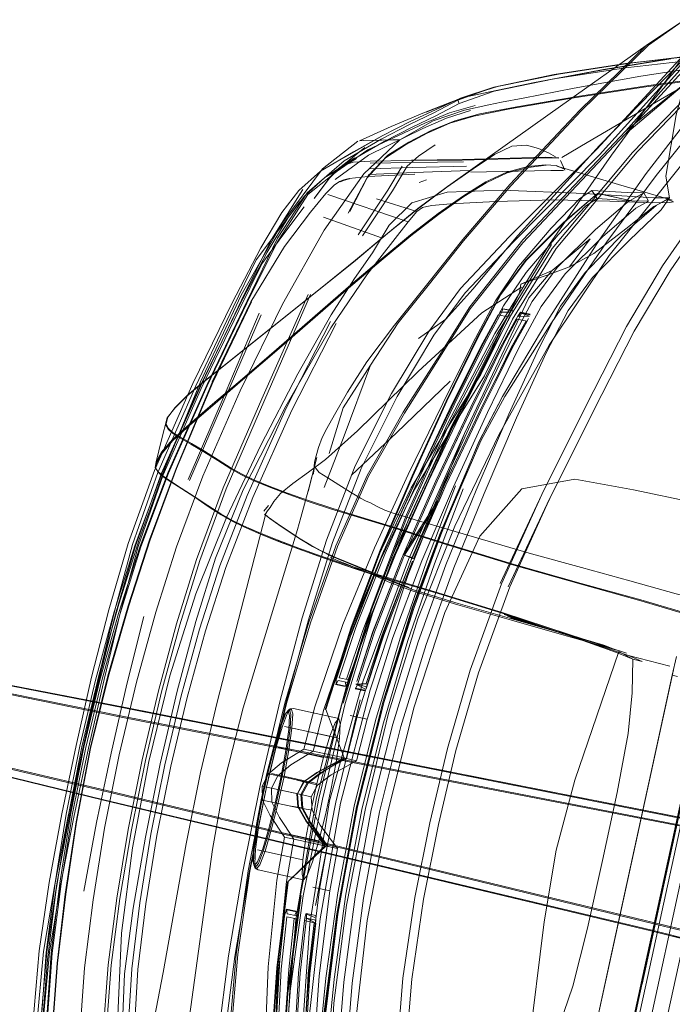
# Model space of a CAD drawing. Units: metres. Extents: x 3.52 to 11.96, y -5.5 to -0.99.
# Drawn here: x 4.51 to 4.7, y -2.43 to -2.15 of the extents above; entities that cross this region are included whole.
import ezdxf

# ---------------------------------------------------------------- set-up
doc = ezdxf.new("R2010")
doc.units = ezdxf.units.M
doc.header["$MEASUREMENT"] = 0

# ---------------------------------------------------------------- blocks, each defined once
blk = doc.blocks.new('8173e647-a610-4a44-b119-7965d19e1dd2')
at = {"color": 18, "lineweight": 9, "true_color": 0x000000}
for p, q in [((4.68863, -2.16138), (4.66474, -2.17834)), ((4.70237, -2.16421), (4.68412, -2.16626)), ((4.70072, -2.16647), (4.68267, -2.18619)), ((4.64604, -2.173), (4.63675, -2.17612)), ((4.63455, -2.17706), (4.62718, -2.17996)), ((4.61485, -2.1866), (4.60682, -2.19106)), ((4.59818, -2.19587), (4.60809, -2.18809)), ((4.61469, -2.18783), (4.61784, -2.18776)), ((4.62971, -2.18909), (4.62504, -2.19231)), ((4.60682, -2.19106), (4.59757, -2.19652)), ((4.60543, -2.19393), (4.59884, -2.19826)), ((4.6054, -2.19431), (4.60415, -2.19474)), ((4.66595, -2.19619), (4.66473, -2.19347)), ((4.62723, -2.19888), (4.62515, -2.1996)), ((4.6221, -2.21061), (4.59962, -2.20302)), ((4.68797, -2.2025), (4.6833, -2.20244)), ((4.61468, -2.21509), (4.59847, -2.20932)), ((4.65364, -2.22807), (4.66233, -2.22424)), ((4.64653, -2.23271), (4.64027, -2.24434)), ((4.58103, -2.23663), (4.561, -2.28292)), ((4.65001, -2.23723), (4.65045, -2.23649)), ((4.65132, -2.2354), (4.65115, -2.23551)), ((4.64357, -2.24451), (4.63496, -2.26181)), ((4.55686, -2.26269), (4.55702, -2.26252)), ((4.55321, -2.27155), (4.55477, -2.26543)), ((4.63786, -2.26978), (4.62199, -2.30949)), ((4.55166, -2.27768), (4.55321, -2.27155)), ((4.55144, -2.27929), (4.55159, -2.27956)), ((4.62778, -2.28316), (4.61855, -2.3036)), ((4.56275, -2.31457), (4.57134, -2.29328)), ((4.58213, -2.29223), (4.58216, -2.29293)), ((4.60873, -2.32081), (4.61555, -2.30377)), ((4.62066, -2.30489), (4.61402, -2.32196)), ((4.56544, -2.32491), (4.57111, -2.30727)), ((4.68411, -2.31097), (4.67058, -2.30726)), ((4.61153, -2.34141), (4.62199, -2.30949)), ((4.60371, -2.34508), (4.61181, -2.31871)), ((4.54349, -2.33982), (4.54826, -2.32093)), ((4.59891, -2.3469), (4.60619, -2.32389)), ((4.69002, -2.36454), (4.69629, -2.33583)), ((4.69595, -2.33737), (4.68996, -2.36478)), ((4.60453, -2.34052), (4.60185, -2.33993)), ((4.60469, -2.3404), (4.60521, -2.33939)), ((4.61, -2.34171), (4.60734, -2.34113)), ((4.60485, -2.36061), (4.60783, -2.34885)), ((4.60594, -2.34858), (4.61065, -2.34964)), ((4.59661, -2.36761), (4.59847, -2.36031)), ((4.70195, -2.36247), (4.68852, -2.42394)), ((4.67227, -2.4458), (4.69002, -2.36454)), ((4.68996, -2.36478), (4.67859, -2.41684)), ((4.59099, -2.37045), (4.59126, -2.37409)), ((4.5924, -2.37443), (4.59216, -2.37071)), ((4.69825, -2.37314), (4.6836, -2.44022)), ((4.58351, -2.37653), (4.58755, -2.38256)), ((4.56739, -2.38602), (4.56035, -2.43767)), ((4.59288, -2.39449), (4.58023, -2.39173)), ((4.69417, -2.39297), (4.68028, -2.45655)), ((4.69854, -2.39392), (4.68465, -2.4575)), ((4.58861, -2.3952), (4.58562, -2.41915)), ((4.59546, -2.39656), (4.60019, -2.39756)), ((4.7028, -2.39486), (4.68648, -2.46958)), ((4.58834, -2.42616), (4.59198, -2.39881)), ((4.58758, -2.40471), (4.58771, -2.4039)), ((4.59081, -2.4033), (4.58814, -2.40271)), ((4.59091, -2.40347), (4.59096, -2.40461)), ((4.59629, -2.40449), (4.59363, -2.40391)), ((4.59629, -2.40449), (4.59619, -2.40463)), ((4.6823, -2.44616), (4.68961, -2.4127)), ((4.6898, -2.41182), (4.68244, -2.44556)), ((4.67275, -2.44361), (4.67859, -2.41684)), ((4.59191, -2.42058), (4.59062, -2.44241)), ((4.67891, -2.46793), (4.68852, -2.42394))]:
    blk.add_line(p, q, dxfattribs=at)
for points in [[(4.70045, -2.15435), (4.69939, -2.15415), (4.68863, -2.16138), (4.67013, -2.1794), (4.65058, -2.2002)], [(4.67057, -2.17954), (4.68927, -2.16127), (4.69939, -2.15415)], [(4.64844, -2.20178), (4.67143, -2.20276), (4.69076, -2.20392), (4.69518, -2.20392), (4.69415, -2.19783), (4.69708, -2.18071), (4.70177, -2.16321), (4.70601, -2.15597), (4.70693, -2.15716)], [(4.67484, -2.1903), (4.69802, -2.16514), (4.70723, -2.15565), (4.71067, -2.15682)], [(4.71598, -2.16103), (4.70448, -2.16794), (4.68301, -2.18517), (4.70104, -2.16492), (4.71067, -2.15682), (4.71426, -2.15883), (4.72052, -2.15779)], [(4.70772, -2.16264), (4.71426, -2.15883), (4.71598, -2.16103), (4.7224, -2.16012), (4.72864, -2.16087), (4.73331, -2.16229), (4.73499, -2.16337), (4.73408, -2.16515), (4.73266, -2.16595), (4.73056, -2.16665), (4.72393, -2.16777), (4.7089, -2.16982), (4.68942, -2.17254), (4.66942, -2.17564), (4.65247, -2.1785), (4.64211, -2.1805)], [(4.63635, -2.17761), (4.63597, -2.17664), (4.64604, -2.173), (4.6629, -2.16945), (4.6829, -2.16638), (4.70237, -2.16421), (4.71739, -2.16275), (4.72404, -2.16183)], [(4.71938, -2.16069), (4.72044, -2.16036), (4.69265, -2.17647), (4.67216, -2.18848)], [(4.72011, -2.16052), (4.71823, -2.16116), (4.71158, -2.1625), (4.69619, -2.16492), (4.67675, -2.16807)], [(4.6274, -2.18587), (4.63381, -2.18311), (4.64043, -2.18108), (4.65051, -2.17902), (4.66731, -2.17614), (4.68723, -2.17306), (4.70671, -2.17038), (4.72176, -2.16835), (4.72838, -2.16724), (4.73046, -2.16652), (4.73188, -2.1657), (4.73265, -2.16481)], [(4.63748, -2.1759), (4.64321, -2.17464), (4.65739, -2.17174), (4.67613, -2.16821), (4.69553, -2.16507)], [(4.64823, -2.17719), (4.6543, -2.17604), (4.66855, -2.17327), (4.68712, -2.16992), (4.70611, -2.16705), (4.72116, -2.16493), (4.72791, -2.1638)], [(4.70355, -2.16398), (4.68412, -2.16626), (4.66411, -2.16934)], [(4.70721, -2.16487), (4.70269, -2.16473), (4.69939, -2.16464), (4.69833, -2.16508), (4.69787, -2.16599), (4.69285, -2.17307), (4.67895, -2.19197)], [(4.68289, -2.16757), (4.7024, -2.16538), (4.71747, -2.1639)], [(4.69534, -2.22429), (4.70635, -2.20834), (4.71998, -2.1889), (4.7309, -2.17235), (4.72013, -2.1884), (4.73151, -2.17158), (4.73485, -2.16427)], [(4.60899, -2.27958), (4.61901, -2.25947), (4.62928, -2.24232), (4.63805, -2.23051), (4.65143, -2.2163), (4.67556, -2.19192), (4.69835, -2.16675)], [(4.69802, -2.16629), (4.6756, -2.18935), (4.6528, -2.21444), (4.64021, -2.22944), (4.63267, -2.23787), (4.62501, -2.24323)], [(4.68289, -2.16757), (4.66293, -2.17063), (4.64619, -2.17412)], [(4.65739, -2.17174), (4.67675, -2.16807)], [(4.62108, -2.26407), (4.63101, -2.24849), (4.63947, -2.23497), (4.65413, -2.21653), (4.68267, -2.18619), (4.70346, -2.1687)], [(4.62975, -2.17938), (4.63675, -2.17612), (4.64711, -2.17278), (4.66411, -2.16934)], [(4.64619, -2.17412), (4.63635, -2.17761), (4.62987, -2.181), (4.62321, -2.18421), (4.6154, -2.18819), (4.60543, -2.19393)], [(4.6085, -2.188), (4.61739, -2.18398), (4.62668, -2.1801), (4.63402, -2.17716), (4.63748, -2.1759)], [(4.70142, -2.1753), (4.6861, -2.19111), (4.66345, -2.21812), (4.65128, -2.23786), (4.64348, -2.25368), (4.63394, -2.26893), (4.62386, -2.28541)], [(4.70004, -2.17557), (4.68487, -2.19128), (4.66235, -2.21813)], [(4.7152, -2.17501), (4.69859, -2.19458), (4.67832, -2.22006)], [(4.68864, -2.19709), (4.69878, -2.18395), (4.70436, -2.17767), (4.70872, -2.17514)], [(4.63597, -2.17664), (4.62927, -2.18018), (4.6225, -2.18341), (4.61454, -2.1875), (4.60426, -2.19361), (4.59388, -2.20257)], [(4.61784, -2.18776), (4.61981, -2.18772), (4.62913, -2.18243), (4.63785, -2.17941), (4.64465, -2.17791), (4.64823, -2.17719)], [(4.6268, -2.18303), (4.6337, -2.18017), (4.64084, -2.17814)], [(4.66474, -2.17834), (4.64085, -2.19529), (4.63337, -2.20057), (4.64046, -2.1956), (4.63307, -2.20078)], [(4.63954, -2.17948), (4.63284, -2.18164), (4.62623, -2.18453), (4.61104, -2.19201), (4.60169, -2.19878)], [(4.62975, -2.17938), (4.62284, -2.18255), (4.61485, -2.1866), (4.60457, -2.19248)], [(4.62232, -2.1884), (4.62858, -2.18515), (4.6352, -2.18245), (4.64211, -2.1805)], [(4.62806, -2.22801), (4.63761, -2.21599), (4.65084, -2.20057), (4.67057, -2.17954)], [(4.60102, -2.19729), (4.61084, -2.19051), (4.61941, -2.18654), (4.6268, -2.18303)], [(4.64913, -2.25948), (4.6622, -2.23888), (4.67762, -2.21623), (4.6914, -2.19772), (4.70184, -2.18471)], [(4.6274, -2.18587), (4.62135, -2.18914), (4.61581, -2.19273), (4.61054, -2.19846), (4.60532, -2.20819)], [(4.6308, -2.2481), (4.63936, -2.23437), (4.65418, -2.2157), (4.68301, -2.18517)], [(4.61981, -2.18772), (4.6097, -2.19725), (4.59861, -2.213), (4.58695, -2.23364), (4.57515, -2.25786), (4.56476, -2.28176), (4.55737, -2.30146)], [(4.60461, -2.19421), (4.61004, -2.18986), (4.60127, -2.19695)], [(4.62232, -2.1884), (4.61646, -2.19198), (4.61097, -2.1978), (4.60583, -2.20779)], [(4.6085, -2.188), (4.60957, -2.18795), (4.61469, -2.18783)], [(4.67484, -2.1903), (4.65039, -2.21487), (4.63679, -2.22927), (4.62786, -2.24126), (4.61745, -2.25858)], [(4.64029, -2.19581), (4.64622, -2.19185), (4.65107, -2.18951), (4.65518, -2.18921)], [(4.66331, -2.1925), (4.66136, -2.19138), (4.65859, -2.19012), (4.65518, -2.18921)], [(4.67216, -2.18848), (4.66508, -2.19264)], [(4.5931, -2.20346), (4.59884, -2.19826), (4.60764, -2.19291)], [(4.60127, -2.19695), (4.59589, -2.20411), (4.60025, -2.19828), (4.60461, -2.19421), (4.60269, -2.19574), (4.60724, -2.19271), (4.60433, -2.1946), (4.60269, -2.19574), (4.60018, -2.19838)], [(4.65058, -2.19301), (4.63722, -2.19337), (4.62296, -2.19353), (4.61154, -2.19367), (4.60673, -2.194)], [(4.60932, -2.21453), (4.61776, -2.20193), (4.62184, -2.19512), (4.62504, -2.19231)], [(4.62303, -2.19341), (4.63729, -2.19325), (4.65066, -2.19288)], [(4.67895, -2.19197), (4.66163, -2.21684), (4.64638, -2.24182), (4.63307, -2.26706)], [(4.65058, -2.19301), (4.66043, -2.19274), (4.66416, -2.19285)], [(4.66428, -2.19272), (4.66053, -2.1926), (4.65066, -2.19288)], [(4.66416, -2.19285)], [(4.58537, -2.21653), (4.59408, -2.20297), (4.60543, -2.19393)], [(4.59753, -2.22939), (4.60736, -2.22144), (4.61633, -2.21394), (4.62475, -2.20706), (4.63293, -2.20095), (4.64029, -2.19581)], [(4.60415, -2.19474), (4.60257, -2.19586), (4.60018, -2.19838)], [(4.60257, -2.19586), (4.60025, -2.19828), (4.60127, -2.19695), (4.60461, -2.19421)], [(4.60673, -2.194), (4.60531, -2.19443), (4.60407, -2.19485), (4.60252, -2.19596)], [(4.62043, -2.19507), (4.61647, -2.20177), (4.60816, -2.2143)], [(4.63841, -2.19506), (4.62346, -2.19543), (4.61124, -2.19583)], [(4.61146, -2.19425), (4.62309, -2.19404), (4.63755, -2.19383)], [(4.66582, -2.19594), (4.66345, -2.19494), (4.66049, -2.19467), (4.65557, -2.1952), (4.64969, -2.19673), (4.64383, -2.19946)], [(4.66071, -2.19482), (4.65575, -2.19541), (4.64982, -2.19699), (4.64394, -2.19973)], [(4.66504, -2.19553), (4.66368, -2.19506), (4.66845, -2.19651), (4.68087, -2.20021), (4.6959, -2.2046)], [(4.55422, -2.27938), (4.56411, -2.25536), (4.57546, -2.23114), (4.58706, -2.21077), (4.59818, -2.19587)], [(4.59757, -2.19652), (4.5916, -2.20186), (4.58684, -2.20801), (4.58092, -2.21788), (4.57292, -2.23324), (4.56194, -2.25585)], [(4.62396, -2.19732), (4.61094, -2.19798), (4.6056, -2.19849), (4.60418, -2.19892)], [(4.61102, -2.1974), (4.62382, -2.19681), (4.63928, -2.19628)], [(4.63125, -2.29808), (4.63743, -2.28291), (4.64192, -2.27213), (4.64849, -2.25946), (4.66089, -2.23861), (4.67549, -2.21576), (4.68864, -2.19709)], [(4.6396, -2.19674), (4.65283, -2.19644), (4.66202, -2.19633), (4.66554, -2.19628)], [(4.66595, -2.19619)], [(4.52928, -2.37836), (4.53319, -2.35783), (4.5382, -2.33755), (4.54388, -2.31796), (4.54982, -2.29949), (4.55723, -2.27954), (4.56736, -2.25551), (4.57816, -2.23298), (4.58759, -2.21757), (4.59483, -2.20794), (4.59906, -2.20273), (4.6014, -2.20039)], [(4.64383, -2.19946), (4.63758, -2.20333), (4.63051, -2.20832), (4.62277, -2.21429), (4.6145, -2.22112), (4.60548, -2.22884), (4.58535, -2.24628), (4.5758, -2.25451), (4.56746, -2.26164)], [(4.60418, -2.19892), (4.60294, -2.19933), (4.6014, -2.20039)], [(4.60572, -2.19861), (4.6043, -2.19903), (4.60307, -2.19945)], [(4.61453, -2.22143), (4.62286, -2.21454), (4.63062, -2.20856), (4.63769, -2.20359), (4.64394, -2.19973)], [(4.61641, -2.21383), (4.62485, -2.20693), (4.63307, -2.20078)], [(4.65058, -2.2002), (4.63737, -2.21556), (4.62759, -2.22787)], [(4.57556, -2.23256), (4.58396, -2.21555), (4.59269, -2.20159)], [(4.57709, -2.23268), (4.58561, -2.21522), (4.59388, -2.20257)], [(4.5931, -2.20346), (4.58856, -2.20946), (4.58275, -2.21914)], [(4.59962, -2.20302)], [(4.60713, -2.22648), (4.61215, -2.21929), (4.61684, -2.2116), (4.62314, -2.20532), (4.63301, -2.20234), (4.64844, -2.20178)], [(4.69145, -2.20607), (4.69518, -2.20392), (4.69283, -2.20731), (4.68397, -2.21576), (4.67363, -2.22616), (4.66684, -2.23542), (4.66073, -2.24725), (4.65244, -2.26539), (4.64337, -2.28653), (4.63492, -2.30737), (4.62715, -2.32879), (4.62009, -2.35169), (4.61412, -2.3755), (4.60962, -2.39963)], [(4.6833, -2.20244), (4.67343, -2.20185), (4.67014, -2.20408), (4.66208, -2.21241), (4.65294, -2.22316), (4.64653, -2.23271)], [(4.64881, -2.23411), (4.65506, -2.22481), (4.66404, -2.21424), (4.67183, -2.20617), (4.67491, -2.20409), (4.67343, -2.20185)], [(4.65489, -2.22146), (4.66554, -2.21086), (4.67507, -2.2027)], [(4.68422, -2.20465), (4.67507, -2.2027), (4.66573, -2.21086), (4.65506, -2.22146)], [(4.68928, -2.20485), (4.68468, -2.20476), (4.67491, -2.20409)], [(4.67648, -2.21479), (4.68578, -2.20685), (4.68928, -2.20485), (4.68797, -2.2025), (4.68422, -2.20465), (4.67529, -2.2027)], [(4.56276, -2.25648), (4.57322, -2.23451), (4.57967, -2.22127), (4.59185, -2.20502)], [(4.56428, -2.25725), (4.57474, -2.23543), (4.58123, -2.22235), (4.58711, -2.21441), (4.59304, -2.20644)], [(4.58789, -2.26218), (4.60054, -2.24024), (4.61054, -2.22548), (4.6221, -2.21061), (4.62454, -2.20777), (4.61325, -2.20421)], [(4.62454, -2.20777), (4.6261, -2.20665), (4.6273, -2.20638), (4.6287, -2.20608), (4.63393, -2.20563), (4.64664, -2.20495), (4.66283, -2.20452), (4.67848, -2.20484), (4.69037, -2.20529), (4.6953, -2.20527), (4.69632, -2.20502), (4.69458, -2.20439), (4.69083, -2.20635), (4.68292, -2.21261), (4.67399, -2.21947), (4.6672, -2.22322)], [(4.66381, -2.22341), (4.67446, -2.21281), (4.684, -2.20465)], [(4.67162, -2.2248), (4.68206, -2.21422), (4.69145, -2.20607)], [(4.70424, -2.20707), (4.69323, -2.22296), (4.68312, -2.23993), (4.67178, -2.26212), (4.65949, -2.28685)], [(4.61641, -2.21383), (4.60744, -2.22133), (4.59762, -2.22929)], [(4.67648, -2.21479), (4.66602, -2.22518), (4.65926, -2.23431)], [(4.54738, -2.30143), (4.55509, -2.28087), (4.56595, -2.25648), (4.57702, -2.23335), (4.58537, -2.21653)], [(4.62189, -2.29276), (4.63359, -2.26717), (4.64696, -2.24195), (4.66221, -2.21697)], [(4.67301, -2.2154), (4.66233, -2.22424), (4.65581, -2.23192), (4.65087, -2.24233)], [(4.67301, -2.2154), (4.6672, -2.22322), (4.66095, -2.22553), (4.65364, -2.22807)], [(4.56388, -2.25676), (4.57482, -2.2343), (4.58275, -2.21914)], [(4.67832, -2.22006), (4.66155, -2.24513), (4.64744, -2.2702), (4.63515, -2.29566), (4.62483, -2.32155), (4.61665, -2.34791), (4.61015, -2.37463)], [(4.63295, -2.26849), (4.64244, -2.25328), (4.65022, -2.23765), (4.66235, -2.21813)], [(4.58537, -2.24663), (4.60546, -2.22921), (4.61453, -2.22143)], [(4.63296, -2.2608), (4.64166, -2.24283), (4.64806, -2.23091), (4.65506, -2.22146)], [(4.65489, -2.22146), (4.64789, -2.23091), (4.64148, -2.24282)], [(4.60783, -2.34885), (4.61512, -2.32584), (4.62323, -2.30435), (4.63213, -2.28359), (4.64171, -2.26273), (4.65041, -2.24477), (4.65682, -2.23286), (4.66381, -2.22341)], [(4.65857, -2.2462), (4.66474, -2.23422), (4.67162, -2.2248)], [(4.66173, -2.28792), (4.67398, -2.26327), (4.68528, -2.24115), (4.69534, -2.22429)], [(4.60713, -2.22648), (4.60057, -2.23661), (4.59128, -2.25312), (4.58097, -2.27301), (4.57134, -2.29328)], [(4.62806, -2.22801), (4.61935, -2.23884), (4.6116, -2.25069), (4.60422, -2.27043), (4.59868, -2.28486)], [(4.61054, -2.24981), (4.61834, -2.23948), (4.62759, -2.22787)], [(4.65364, -2.22807), (4.65326, -2.23049), (4.648, -2.24106)], [(4.55702, -2.26252), (4.56037, -2.25921), (4.56456, -2.25567), (4.5703, -2.2511), (4.59762, -2.22929)], [(4.56021, -2.25937), (4.56442, -2.25581), (4.59753, -2.22939)], [(4.59414, -2.2309), (4.5812, -2.26006), (4.57041, -2.28502), (4.56295, -2.30503)], [(4.59483, -2.23098), (4.58201, -2.26028), (4.57128, -2.28527)], [(4.60793, -2.26909), (4.62494, -2.25247), (4.64268, -2.23611), (4.65383, -2.22892)], [(4.53594, -2.33874), (4.54119, -2.32007), (4.54717, -2.3013), (4.55504, -2.2806), (4.56596, -2.2561), (4.57709, -2.23268)], [(4.55355, -2.28029), (4.56445, -2.25582), (4.57556, -2.23256)], [(4.57829, -2.23304), (4.5675, -2.25556), (4.55737, -2.2796)], [(4.56736, -2.25551), (4.57824, -2.23282), (4.56731, -2.25538), (4.57824, -2.23282)], [(4.61518, -2.30278), (4.62457, -2.28244), (4.6342, -2.26257), (4.64264, -2.2456), (4.64881, -2.23411)], [(4.62593, -2.30541), (4.63478, -2.28473), (4.64432, -2.2639), (4.65299, -2.246), (4.65926, -2.23431)], [(4.5805, -2.23617), (4.57126, -2.25798), (4.56062, -2.28269)], [(4.64724, -2.23662), (4.64296, -2.24448), (4.63437, -2.26173)], [(4.63682, -2.26292), (4.64537, -2.24574), (4.65001, -2.23723), (4.64724, -2.23662)], [(4.6419, -2.25397), (4.64598, -2.24577), (4.65057, -2.23735), (4.65121, -2.23597)], [(4.64858, -2.23495), (4.64818, -2.23599), (4.64357, -2.24451)], [(4.64768, -2.23588), (4.65084, -2.23589), (4.64768, -2.23588)], [(4.64808, -2.23529)], [(4.64838, -2.23491), (4.65115, -2.23551)], [(4.65352, -2.23588), (4.65277, -2.23699), (4.64849, -2.24473)], [(4.64858, -2.23495), (4.65132, -2.2354)], [(4.65301, -2.23705), (4.65349, -2.23603)], [(4.65349, -2.23603), (4.65606, -2.23703), (4.65301, -2.23705)], [(4.65349, -2.23603), (4.65624, -2.23663)], [(4.65352, -2.23588), (4.65626, -2.23648)], [(4.65588, -2.23699)], [(4.55408, -2.3624), (4.55864, -2.34313), (4.56379, -2.32444), (4.56947, -2.30675), (4.57708, -2.28713), (4.58804, -2.26267), (4.60041, -2.23845)], [(4.60195, -2.23908), (4.58959, -2.26327), (4.5787, -2.2877), (4.57111, -2.30727)], [(4.65234, -2.23774), (4.64848, -2.24472), (4.64368, -2.25436), (4.64849, -2.24473)], [(4.65262, -2.2378), (4.6488, -2.24473), (4.64399, -2.25443), (4.6488, -2.24473), (4.65262, -2.2378), (4.65536, -2.2384), (4.6512, -2.24597)], [(4.65576, -2.23765), (4.6512, -2.24597), (4.64671, -2.25503), (4.6512, -2.24597)], [(4.648, -2.24106), (4.63414, -2.26895), (4.61788, -2.30459), (4.6054, -2.33839)], [(4.65087, -2.24233), (4.63786, -2.26978), (4.62225, -2.30504), (4.60951, -2.33889)], [(4.6479, -2.24215), (4.63446, -2.26736), (4.62256, -2.29291), (4.6125, -2.31886)], [(4.60619, -2.32389), (4.6143, -2.3024), (4.6232, -2.28165), (4.63278, -2.26078), (4.64148, -2.24282)], [(4.64027, -2.24434), (4.63179, -2.26137), (4.62215, -2.28129)], [(4.55635, -2.27177), (4.56106, -2.26746), (4.56754, -2.26195), (4.57584, -2.25484), (4.58537, -2.24663)], [(4.6308, -2.2481), (4.62076, -2.2638), (4.61065, -2.28149), (4.60191, -2.30121), (4.59431, -2.32256), (4.58765, -2.34516), (4.582, -2.36849), (4.57741, -2.39205)], [(4.65857, -2.2462), (4.65024, -2.26442), (4.64115, -2.28563), (4.63268, -2.30654), (4.62488, -2.32805), (4.61779, -2.35107), (4.61179, -2.37499), (4.60726, -2.39924)], [(4.61054, -2.24981), (4.60512, -2.25827), (4.60157, -2.26456), (4.59938, -2.26835), (4.59805, -2.27095)], [(4.60004, -2.27539), (4.60399, -2.26262), (4.6116, -2.25069)], [(4.56194, -2.25585), (4.55117, -2.28013), (4.54381, -2.3005), (4.53844, -2.31906)], [(4.63388, -2.25516), (4.61884, -2.26962), (4.60625, -2.28145)], [(4.62066, -2.30489), (4.6211, -2.3038), (4.63021, -2.28314), (4.64, -2.26249), (4.64399, -2.25443)], [(4.6419, -2.25397), (4.6374, -2.263), (4.62778, -2.28316)], [(4.63588, -2.27118), (4.64, -2.26249), (4.64399, -2.25443)], [(4.6421, -2.26362), (4.6464, -2.25496), (4.64209, -2.26362), (4.63824, -2.27169), (4.64209, -2.26362)], [(4.5371, -2.3385), (4.54168, -2.31961), (4.54666, -2.30136), (4.55366, -2.28138), (4.56428, -2.25725)], [(4.56276, -2.25648), (4.55211, -2.28073), (4.54508, -2.30084)], [(4.56388, -2.25676), (4.55316, -2.28091), (4.54586, -2.30116)], [(4.59251, -2.32132), (4.59927, -2.29961), (4.60733, -2.27883), (4.61745, -2.25858)], [(4.55564, -2.28307), (4.55353, -2.2816), (4.55219, -2.28042), (4.55144, -2.27929), (4.55166, -2.27768), (4.5532, -2.27502), (4.55624, -2.27147), (4.56097, -2.26715), (4.56746, -2.26164)], [(4.56021, -2.25937), (4.55686, -2.26269), (4.55477, -2.26543), (4.55433, -2.26728)], [(4.61451, -2.30245), (4.6234, -2.28169), (4.63296, -2.2608)], [(4.63496, -2.26181), (4.62531, -2.28201), (4.61604, -2.30253), (4.61555, -2.30377)], [(4.62251, -2.28678), (4.62478, -2.28189), (4.63437, -2.26173)], [(4.62332, -2.31824), (4.63103, -2.29775), (4.64196, -2.27199), (4.64849, -2.25946)], [(4.63128, -2.29772), (4.6424, -2.27185), (4.64913, -2.25948)], [(4.58789, -2.26218), (4.57598, -2.28556), (4.56825, -2.30461), (4.56275, -2.32235), (4.55757, -2.34178), (4.55282, -2.36212)], [(4.56152, -2.27258), (4.55846, -2.27082), (4.55641, -2.26956), (4.55515, -2.26844), (4.55448, -2.26712), (4.55493, -2.26526), (4.55702, -2.26252)], [(4.57764, -2.39251), (4.58248, -2.36859), (4.58813, -2.34528), (4.59479, -2.32271), (4.60237, -2.30138), (4.61107, -2.2817), (4.62108, -2.26407)], [(4.62523, -2.28737), (4.6272, -2.28303), (4.63682, -2.26292)], [(4.55433, -2.26728), (4.555, -2.2686), (4.55626, -2.26972), (4.55831, -2.27099), (4.56137, -2.27275), (4.56504, -2.2749)], [(4.61181, -2.31871), (4.62157, -2.29269), (4.63307, -2.26706)], [(4.60793, -2.26909), (4.59897, -2.27708), (4.59423, -2.28059), (4.58987, -2.28377), (4.58646, -2.28654), (4.58455, -2.28878), (4.58353, -2.29043), (4.58279, -2.29143)], [(4.63295, -2.26849), (4.62293, -2.285), (4.61352, -2.30457)], [(4.55635, -2.27177), (4.55332, -2.27532), (4.5518, -2.27796)], [(4.57571, -2.28116), (4.57267, -2.27945), (4.56903, -2.27716), (4.56518, -2.27473), (4.56152, -2.27258)], [(4.59805, -2.27095), (4.59706, -2.27366), (4.59638, -2.27607), (4.59597, -2.27778)], [(4.63267, -2.28426), (4.63859, -2.27177), (4.63268, -2.28426), (4.6236, -2.30484), (4.6211, -2.3038)], [(4.63588, -2.27118), (4.63021, -2.28314), (4.62111, -2.30379), (4.63077, -2.28858), (4.63267, -2.28426)], [(4.57253, -2.27963), (4.56889, -2.27734), (4.56504, -2.2749)], [(4.5518, -2.27796), (4.55159, -2.27956), (4.55233, -2.28068), (4.55367, -2.28186)], [(4.59597, -2.27778), (4.59573, -2.28011), (4.59604, -2.27861), (4.59415, -2.28601), (4.59662, -2.2765), (4.59444, -2.28479), (4.59211, -2.29325)], [(4.59597, -2.27778), (4.5957, -2.28116), (4.59587, -2.27894)], [(4.59597, -2.27778), (4.59587, -2.27894), (4.59723, -2.28065)], [(4.55355, -2.28029), (4.54579, -2.30094), (4.53995, -2.31967), (4.53479, -2.3384), (4.53033, -2.35721)], [(4.55737, -2.2796), (4.54996, -2.29953), (4.54402, -2.31799), (4.53834, -2.33758), (4.53333, -2.35787)], [(4.54123, -2.31745), (4.54699, -2.29916), (4.55422, -2.27938)], [(4.58314, -2.28469), (4.57883, -2.28289), (4.57557, -2.28134), (4.57253, -2.27963)], [(4.58248, -2.36859), (4.58805, -2.34484), (4.59426, -2.32186), (4.60099, -2.30024), (4.60899, -2.27958)], [(4.60601, -2.28623), (4.60276, -2.28415), (4.59963, -2.28221), (4.59723, -2.28065)], [(4.55367, -2.28186), (4.55577, -2.28332), (4.55882, -2.28529), (4.56244, -2.28762)], [(4.57606, -2.29561), (4.57281, -2.294), (4.56978, -2.29223), (4.56615, -2.28989), (4.56231, -2.28736), (4.55869, -2.28504), (4.55564, -2.28307)], [(4.58326, -2.2845), (4.57896, -2.28271), (4.57571, -2.28116)], [(4.59602, -2.34616), (4.60387, -2.32315), (4.61273, -2.3017), (4.62215, -2.28129)], [(4.72187, -2.29353), (4.70199, -2.28909), (4.68514, -2.28557), (4.66867, -2.2826), (4.6539, -2.28524), (4.66867, -2.2826)], [(4.57128, -2.28527), (4.56384, -2.30528), (4.55828, -2.32322)], [(4.59416, -2.28875), (4.58831, -2.28666), (4.58314, -2.28469)], [(4.59427, -2.28855), (4.58842, -2.28647), (4.58326, -2.2845)], [(4.63754, -2.28526), (4.62949, -2.30618), (4.62206, -2.32768), (4.61518, -2.35062), (4.60927, -2.37444), (4.60471, -2.39855), (4.60139, -2.42228), (4.59919, -2.44491), (4.59778, -2.46728)], [(4.62115, -2.293), (4.61822, -2.29212), (4.61563, -2.29122), (4.61341, -2.29015), (4.61162, -2.28921), (4.61035, -2.28868), (4.60876, -2.28791), (4.60601, -2.28623)], [(4.60605, -2.32629), (4.61445, -2.30491), (4.62386, -2.28541)], [(4.63538, -2.28442), (4.62731, -2.30541), (4.61985, -2.32699)], [(4.56244, -2.28762), (4.56626, -2.29015), (4.56989, -2.29249), (4.57292, -2.29425), (4.57616, -2.29586)], [(4.59416, -2.28875), (4.6007, -2.2909), (4.60789, -2.29307), (4.61803, -2.29614)], [(4.61811, -2.29593), (4.60798, -2.29285), (4.60079, -2.29069), (4.59427, -2.28855)], [(4.62523, -2.28737), (4.61795, -2.30346), (4.61081, -2.32126), (4.60947, -2.32482), (4.60485, -2.33848)], [(4.62251, -2.28678), (4.61544, -2.30238), (4.61492, -2.30364), (4.60811, -2.32067), (4.60683, -2.32385)], [(4.63309, -2.35778), (4.63948, -2.33592), (4.64822, -2.3118), (4.65944, -2.28684), (4.64782, -2.31171), (4.65944, -2.28684)], [(4.66173, -2.28792), (4.65011, -2.31266), (4.66169, -2.28787), (4.6505, -2.31269)], [(4.58182, -2.29151), (4.58308, -2.28987)], [(4.58217, -2.29242), (4.58279, -2.29143)], [(4.58216, -2.29293), (4.56875, -2.34487), (4.56403, -2.36457)], [(4.58549, -2.29496), (4.58301, -2.2932), (4.58193, -2.29234)], [(4.58217, -2.29242), (4.58347, -2.29359), (4.58595, -2.29534)], [(4.58987, -2.30088), (4.59117, -2.29658), (4.59211, -2.29325)], [(4.60398, -2.34514), (4.61199, -2.31875), (4.62189, -2.29276)], [(4.62115, -2.293), (4.62435, -2.29398), (4.6305, -2.29582)], [(4.60495, -2.30651), (4.59781, -2.30409), (4.59132, -2.30176), (4.58549, -2.29954), (4.58034, -2.29747), (4.57606, -2.29561)], [(4.57616, -2.29586), (4.58044, -2.29772), (4.58557, -2.29978), (4.59138, -2.30199), (4.59786, -2.30433), (4.60498, -2.30675), (4.61508, -2.30992), (4.63052, -2.31453)], [(4.57616, -2.29586), (4.58083, -2.29791), (4.58591, -2.29996), (4.59168, -2.30216), (4.59811, -2.30448), (4.60518, -2.30689), (4.60672, -2.3074)], [(4.58549, -2.29496), (4.58869, -2.29712), (4.59189, -2.29919), (4.59492, -2.30103)], [(4.59804, -2.3028), (4.59535, -2.30136), (4.59233, -2.29954), (4.58914, -2.29748), (4.58595, -2.29534)], [(4.6517, -2.30662), (4.63343, -2.30101), (4.61803, -2.29614)], [(4.68718, -2.3163), (4.67052, -2.3117), (4.65176, -2.3064), (4.6335, -2.30079), (4.61811, -2.29593)], [(4.67058, -2.30726), (4.65659, -2.30339), (4.64224, -2.29927), (4.6305, -2.29582)], [(4.63128, -2.29772), (4.62353, -2.31826), (4.61541, -2.34466), (4.62377, -2.31841), (4.63125, -2.29808)], [(4.54738, -2.30143), (4.54158, -2.3201), (4.53647, -2.3388), (4.53202, -2.35758), (4.52823, -2.3765)], [(4.54586, -2.30116), (4.54053, -2.31962), (4.53574, -2.33843), (4.5314, -2.35744)], [(4.53553, -2.33813), (4.54008, -2.31918), (4.54508, -2.30084)], [(4.54129, -2.3596), (4.54617, -2.33929), (4.55162, -2.31973), (4.55737, -2.30146)], [(4.58987, -2.30088), (4.57603, -2.34646), (4.57092, -2.36607), (4.56739, -2.38602)], [(4.61451, -2.30245), (4.60642, -2.32394), (4.59915, -2.34696), (4.60421, -2.36047), (4.60033, -2.35963), (4.59292, -2.35801), (4.59602, -2.34616)], [(4.59492, -2.30103), (4.59762, -2.30248), (4.60001, -2.30364)], [(4.61518, -2.30278), (4.60638, -2.3241), (4.59858, -2.34693), (4.59553, -2.35858), (4.60295, -2.3602), (4.60772, -2.36124)], [(4.59804, -2.3028), (4.60042, -2.30394), (4.6025, -2.30486), (4.60493, -2.30585), (4.60834, -2.3072), (4.61236, -2.30886), (4.61658, -2.3108)], [(4.55229, -2.34175), (4.5574, -2.32297), (4.56295, -2.30503)], [(4.61641, -2.31059), (4.61213, -2.30864), (4.60807, -2.30696), (4.60461, -2.30559), (4.60213, -2.30458), (4.60001, -2.30364)], [(4.60044, -2.30448), (4.60251, -2.30538), (4.60493, -2.30635), (4.60832, -2.30769)], [(4.62593, -2.30541), (4.61788, -2.32678), (4.61065, -2.34964), (4.60594, -2.34858)], [(4.61855, -2.3036), (4.61001, -2.32495)], [(4.61087, -2.33979), (4.61529, -2.32617), (4.62334, -2.30548)], [(4.62334, -2.30548), (4.61529, -2.32617), (4.61087, -2.33979)], [(4.61627, -2.32245), (4.62291, -2.30538), (4.62334, -2.30441)], [(4.60495, -2.30651), (4.61507, -2.30969), (4.63053, -2.3143), (4.64868, -2.31987), (4.66688, -2.3259), (4.68312, -2.33121)], [(4.61936, -2.31166), (4.61079, -2.30874), (4.60672, -2.3074)], [(4.60832, -2.30769), (4.61232, -2.30933), (4.61653, -2.31124), (4.62354, -2.31387), (4.63597, -2.31767), (4.65096, -2.32198), (4.66567, -2.32616)], [(4.68713, -2.31654), (4.67047, -2.31193), (4.6517, -2.30662)], [(4.61641, -2.31059), (4.62236, -2.31281), (4.61486, -2.31008), (4.61936, -2.31166)], [(4.61658, -2.3108), (4.62362, -2.31345), (4.63606, -2.31727)], [(4.68411, -2.31097), (4.69707, -2.31464), (4.71033, -2.31787), (4.70986, -2.32)], [(4.6505, -2.31269), (4.64181, -2.33668), (4.63545, -2.35842), (4.63059, -2.3791), (4.62639, -2.39991)], [(4.56275, -2.31457), (4.55554, -2.33751), (4.54964, -2.36143)], [(4.6953, -2.33486), (4.68375, -2.33188), (4.66682, -2.32612), (4.64864, -2.32009), (4.63052, -2.31453)], [(4.68713, -2.31654), (4.69909, -2.32007), (4.70932, -2.32246)], [(4.68718, -2.3163), (4.69914, -2.31982), (4.70938, -2.32221)], [(4.52687, -2.37783), (4.5309, -2.35734), (4.53578, -2.33702), (4.54123, -2.31745)], [(4.5293, -2.35699), (4.53364, -2.33793), (4.53844, -2.31906)], [(4.6125, -2.31886), (4.60454, -2.34527), (4.59816, -2.37202), (4.59281, -2.39899)], [(4.62332, -2.31824), (4.61514, -2.3446), (4.60766, -2.37409), (4.61514, -2.3446), (4.60768, -2.37409), (4.60222, -2.40403), (4.60768, -2.37409), (4.60216, -2.40402), (4.59861, -2.43138)], [(4.63606, -2.31727), (4.65107, -2.32161), (4.66579, -2.32582), (4.67388, -2.32821)], [(4.59251, -2.32132), (4.5863, -2.34439), (4.58071, -2.36821), (4.57586, -2.39218), (4.57189, -2.41574)], [(4.60873, -2.32081), (4.60745, -2.324), (4.60283, -2.33803), (4.60551, -2.33862)], [(4.61087, -2.33979), (4.60793, -2.33998), (4.61273, -2.32527), (4.61402, -2.32196)], [(4.68038, -2.33099), (4.66678, -2.32619), (4.649, -2.32036), (4.66665, -2.32612), (4.64987, -2.32083), (4.66631, -2.32595), (4.65073, -2.32129), (4.66597, -2.32578), (4.65106, -2.32147), (4.66584, -2.32571), (4.67679, -2.32895)], [(4.54475, -2.38059), (4.54865, -2.36121), (4.55319, -2.34197), (4.55828, -2.32322)], [(4.56544, -2.32491), (4.5603, -2.34355), (4.55576, -2.36276)], [(4.60195, -2.33868), (4.60683, -2.32385)], [(4.60253, -2.3388), (4.60201, -2.33982), (4.60469, -2.3404), (4.60521, -2.33939), (4.61001, -2.32495)], [(4.61627, -2.32245), (4.61484, -2.32607), (4.61041, -2.33969), (4.60752, -2.33989)], [(4.43827, -2.32767), (4.48704, -2.33793), (4.54234, -2.34916), (4.62468, -2.36528)], [(4.43998, -2.32601), (4.44111, -2.32637), (4.44226, -2.32675), (4.44344, -2.32714), (4.44463, -2.32749), (4.45594, -2.3297), (4.48747, -2.33565), (4.54265, -2.34629), (4.62489, -2.36258)], [(4.44105, -2.32631), (4.4422, -2.32671), (4.44337, -2.32711), (4.44456, -2.32747), (4.45587, -2.32968), (4.48741, -2.33563), (4.54259, -2.34627)], [(4.5991, -2.42198), (4.60243, -2.39816), (4.60701, -2.37395), (4.61295, -2.35003), (4.61985, -2.32699)], [(4.66567, -2.32616), (4.67662, -2.32925), (4.68035, -2.33033), (4.67679, -2.32895)], [(4.68098, -2.33068), (4.66873, -2.36672), (4.66347, -2.38627)], [(4.68098, -2.33068), (4.68491, -2.3329), (4.68038, -2.33099)], [(4.68359, -2.35367), (4.68473, -2.34226), (4.68491, -2.3329)], [(4.68491, -2.3329), (4.68755, -2.33354), (4.68375, -2.33188)], [(4.69741, -2.3377), (4.69595, -2.33737), (4.69709, -2.33216)], [(4.7218, -2.38172), (4.69708, -2.37712), (4.54265, -2.34644), (4.48746, -2.33577)], [(4.62477, -2.36496), (4.54263, -2.34889), (4.48729, -2.33766)], [(4.51951, -2.46222), (4.51991, -2.43586), (4.52189, -2.41478), (4.52497, -2.39612), (4.52868, -2.37703), (4.5328, -2.35775), (4.5371, -2.3385)], [(4.53594, -2.33874), (4.53145, -2.35745), (4.52773, -2.37634), (4.52471, -2.3955), (4.52233, -2.41505)], [(4.53553, -2.33813), (4.53126, -2.35741), (4.5271, -2.37672), (4.52333, -2.39585)], [(4.6054, -2.33839), (4.59645, -2.37164), (4.59073, -2.4056), (4.58796, -2.44152), (4.58789, -2.48069)], [(4.59162, -2.48149), (4.59213, -2.44293), (4.59467, -2.40686), (4.60015, -2.37245), (4.60951, -2.33889)], [(4.60201, -2.33982), (4.60195, -2.33868)], [(4.60521, -2.33939), (4.60253, -2.3388)], [(4.69582, -2.33795)], [(4.69595, -2.33737)], [(4.54349, -2.33982), (4.5391, -2.35912), (4.53504, -2.3785), (4.5315, -2.39766)], [(4.61153, -2.34141), (4.60322, -2.37312), (4.59755, -2.4054), (4.59375, -2.43878)], [(4.60469, -2.3404), (4.60463, -2.33926)], [(4.60731, -2.34097), (4.60997, -2.34155)], [(4.60734, -2.34113)], [(4.60793, -2.33998), (4.60747, -2.34101), (4.60793, -2.33998), (4.61059, -2.34056)], [(4.61019, -2.34048), (4.60752, -2.33989), (4.61041, -2.33969)], [(4.60752, -2.33989), (4.61003, -2.34112)], [(4.60997, -2.34155)], [(4.61087, -2.33979), (4.61034, -2.34119)], [(4.69397, -2.39293), (4.70556, -2.33968), (4.6904, -2.4091)], [(4.55229, -2.34175), (4.54773, -2.36101), (4.54384, -2.38042), (4.54066, -2.39961), (4.53823, -2.41824), (4.53666, -2.43953), (4.53606, -2.46672), (4.53566, -2.49861)], [(4.60873, -2.34422), (4.60188, -2.37283), (4.59618, -2.40168)], [(4.53789, -2.36953), (4.48294, -2.3567), (4.43964, -2.3469)], [(4.72161, -2.3815), (4.69689, -2.37685), (4.54259, -2.34627)], [(4.57908, -2.39064), (4.57868, -2.38918), (4.5789, -2.38528), (4.57971, -2.3794), (4.58102, -2.37226), (4.58267, -2.36471), (4.58446, -2.35767), (4.58617, -2.35199), (4.5876, -2.34834), (4.58857, -2.34718), (4.58897, -2.34864), (4.58875, -2.35255)], [(4.5799, -2.37967), (4.58123, -2.37238), (4.58291, -2.36468), (4.58474, -2.3575), (4.58648, -2.3517), (4.58794, -2.34798), (4.58893, -2.3468), (4.58934, -2.34829)], [(4.58843, -2.34783), (4.58943, -2.34663), (4.58984, -2.34814)], [(4.59007, -2.34668), (4.58893, -2.3468)], [(4.59025, -2.35224), (4.60291, -2.355), (4.60314, -2.35095), (4.60273, -2.34944), (4.59007, -2.34668)], [(4.59198, -2.39881), (4.59714, -2.37179), (4.60371, -2.34508)], [(4.59655, -2.3645), (4.60421, -2.36047), (4.59915, -2.34696)], [(4.59741, -2.45301), (4.59909, -2.43142), (4.60243, -2.40408), (4.60777, -2.37411), (4.61541, -2.34466), (4.60796, -2.37415), (4.6024, -2.40407), (4.59881, -2.43145), (4.59729, -2.45335)], [(4.61631, -2.37598), (4.62366, -2.34645), (4.61631, -2.37598), (4.61068, -2.40587), (4.60749, -2.43373), (4.60748, -2.45714)], [(4.43643, -2.34787), (4.43763, -2.34804), (4.43886, -2.34822), (4.44008, -2.34841), (4.45128, -2.35111), (4.48242, -2.35883), (4.53704, -2.37213), (4.69021, -2.4086)], [(4.68992, -2.40876), (4.53691, -2.37227), (4.48232, -2.35895), (4.45117, -2.35121), (4.43997, -2.3485), (4.43874, -2.34834), (4.4375, -2.34821)], [(4.61852, -2.39173), (4.53697, -2.37227), (4.48238, -2.35895), (4.45124, -2.35122), (4.44004, -2.34851), (4.43881, -2.34834), (4.43758, -2.3482)], [(4.57924, -2.39114), (4.58024, -2.38996), (4.58169, -2.38624), (4.58344, -2.38044), (4.58526, -2.37326), (4.58694, -2.36556), (4.58828, -2.35827), (4.58911, -2.35227), (4.58934, -2.34829)], [(4.58843, -2.34783), (4.58695, -2.35159), (4.58519, -2.35746), (4.58334, -2.36473), (4.58164, -2.37252), (4.58029, -2.3799)], [(4.58984, -2.34814), (4.58961, -2.35217), (4.58877, -2.35824), (4.58742, -2.36562), (4.58572, -2.37341), (4.58387, -2.38068), (4.58211, -2.38655), (4.58063, -2.39031)], [(4.61065, -2.34964), (4.60772, -2.36124), (4.60056, -2.3652), (4.59679, -2.36805)], [(4.60273, -2.34944), (4.60172, -2.35064), (4.60024, -2.35442)], [(4.57908, -2.39064), (4.58005, -2.38948), (4.58148, -2.38584), (4.58319, -2.38016), (4.58497, -2.37312), (4.58662, -2.36557), (4.58793, -2.35843), (4.58875, -2.35255)], [(4.57974, -2.37908), (4.58102, -2.37214), (4.58262, -2.36481), (4.58435, -2.35797), (4.58602, -2.35245)], [(4.58581, -2.35755), (4.59847, -2.36031), (4.60024, -2.35442), (4.58758, -2.35165)], [(4.60291, -2.355), (4.60206, -2.36109), (4.60071, -2.3685), (4.599, -2.37632), (4.59714, -2.38362), (4.58449, -2.38086)], [(4.67223, -2.40805), (4.67642, -2.3891), (4.68051, -2.37013), (4.68359, -2.35367)], [(4.48305, -2.35705), (4.53804, -2.3699), (4.61941, -2.38952), (4.69113, -2.40692), (4.71717, -2.41315)], [(4.52125, -2.52395), (4.51949, -2.51638), (4.51822, -2.50494), (4.51735, -2.48765), (4.5168, -2.46252), (4.51713, -2.43595), (4.51894, -2.41438), (4.5218, -2.39527), (4.5253, -2.37612), (4.5293, -2.35699)], [(4.5314, -2.35744), (4.52742, -2.37654), (4.52393, -2.39563), (4.52107, -2.41463), (4.51926, -2.43608), (4.51894, -2.4625)], [(4.52912, -2.53789), (4.52213, -2.52465), (4.52001, -2.50833), (4.51946, -2.48936), (4.51906, -2.46359), (4.51937, -2.4368), (4.52092, -2.41481), (4.52342, -2.39534), (4.52654, -2.37617), (4.53033, -2.35721)], [(4.52255, -2.43903), (4.52412, -2.41782), (4.52642, -2.39857), (4.52943, -2.37839), (4.53333, -2.35787)], [(4.58304, -2.36486), (4.58672, -2.36181), (4.59292, -2.35801)], [(4.63309, -2.35778), (4.6282, -2.37857), (4.62397, -2.39951), (4.62067, -2.42204), (4.61856, -2.44761), (4.61834, -2.47498)], [(4.54129, -2.3596), (4.53726, -2.3801), (4.53405, -2.40015), (4.53166, -2.41915), (4.53017, -2.44014)], [(4.59553, -2.35858), (4.58933, -2.36238), (4.58565, -2.36543), (4.59309, -2.36705), (4.59679, -2.36805), (4.59503, -2.37133)], [(4.60485, -2.36061), (4.59769, -2.36457), (4.59393, -2.36742), (4.59047, -2.36648)], [(4.59655, -2.3645), (4.59275, -2.36725), (4.59679, -2.36455), (4.60445, -2.36052), (4.59793, -2.36462), (4.59417, -2.36747)], [(4.54095, -2.43242), (4.54202, -2.40948), (4.54503, -2.38562), (4.54964, -2.36143)], [(4.55282, -2.36212), (4.54865, -2.38259), (4.54527, -2.40241), (4.54287, -2.42082), (4.54195, -2.44136), (4.54302, -2.46757)], [(4.55408, -2.3624), (4.55019, -2.3818), (4.54708, -2.40094), (4.54487, -2.41939), (4.54361, -2.44039), (4.54337, -2.46719), (4.54451, -2.49436)], [(4.55576, -2.36276), (4.55188, -2.38212), (4.54878, -2.4012), (4.54657, -2.4196), (4.54531, -2.44055)], [(4.62489, -2.36258), (4.69695, -2.37687), (4.72161, -2.3815)], [(4.6942, -2.39298), (4.70097, -2.36225), (4.68754, -2.42373), (4.70088, -2.36224)], [(4.56403, -2.36457), (4.56011, -2.38443), (4.55367, -2.42039)], [(4.59047, -2.36648), (4.58304, -2.36486), (4.58128, -2.36833)], [(4.58565, -2.36543), (4.58389, -2.3689), (4.59133, -2.37053), (4.59503, -2.37133)], [(4.59355, -2.38284), (4.5949, -2.37543), (4.59661, -2.36761), (4.58396, -2.36484)], [(4.72389, -2.38459), (4.69742, -2.37939), (4.62468, -2.36528)], [(4.62477, -2.36496), (4.69722, -2.37902), (4.72349, -2.38421)], [(4.5842, -2.53667), (4.57856, -2.5138), (4.57652, -2.49799), (4.57399, -2.47969), (4.57224, -2.45949), (4.57253, -2.43797), (4.57453, -2.41543), (4.5779, -2.39214), (4.58248, -2.36859)], [(4.59393, -2.36742), (4.59216, -2.37071), (4.58871, -2.36995), (4.58128, -2.36833), (4.58144, -2.37222), (4.58351, -2.37653)], [(4.59526, -2.37505), (4.59149, -2.37442), (4.58405, -2.37279), (4.58389, -2.3689)], [(4.58837, -2.39515), (4.59885, -2.38503), (4.5938, -2.37823), (4.5915, -2.37415), (4.59123, -2.3705), (4.59299, -2.3673)], [(4.59123, -2.3705), (4.59275, -2.36725)], [(4.59973, -2.38523), (4.59487, -2.37864), (4.59264, -2.37448), (4.5924, -2.37076), (4.59417, -2.36747)], [(4.53789, -2.36953), (4.61946, -2.38919), (4.69146, -2.40667), (4.71769, -2.41298), (4.72102, -2.41421)], [(4.60236, -2.3858), (4.5975, -2.37921), (4.59526, -2.37505), (4.59503, -2.37133)], [(4.58144, -2.37222), (4.58886, -2.37385), (4.5924, -2.37443), (4.59463, -2.37859), (4.59949, -2.38517), (4.59357, -2.37818), (4.59126, -2.37409)], [(4.58405, -2.37279), (4.58612, -2.3771), (4.59017, -2.38313)], [(4.60136, -2.429), (4.60491, -2.40163), (4.61015, -2.37463)], [(4.52823, -2.3765), (4.52508, -2.39563), (4.52257, -2.41501), (4.521, -2.43692), (4.5207, -2.46361), (4.52112, -2.48925), (4.5217, -2.50802)], [(4.64117, -2.48684), (4.62497, -2.48267), (4.61264, -2.47412), (4.60748, -2.45714), (4.60749, -2.43373), (4.61068, -2.40587), (4.61631, -2.37598)], [(4.69747, -2.37675), (4.69397, -2.39293), (4.6898, -2.41182)], [(4.52687, -2.37783), (4.52366, -2.3979), (4.52126, -2.41692), (4.5196, -2.43791), (4.51857, -2.46386), (4.51878, -2.49061)], [(4.52928, -2.37836), (4.52628, -2.39854), (4.52398, -2.4178), (4.5224, -2.43902), (4.52158, -2.46509), (4.52201, -2.49007), (4.52415, -2.508), (4.52671, -2.51977), (4.52839, -2.52627), (4.53227, -2.52658)], [(4.5799, -2.37967), (4.57906, -2.38567), (4.57884, -2.38965), (4.57924, -2.39114)], [(4.5789, -2.38528), (4.57974, -2.37908)], [(4.58029, -2.3799), (4.57944, -2.38597), (4.57922, -2.39), (4.57963, -2.39151), (4.58063, -2.39031)], [(4.53633, -2.49883), (4.53689, -2.46686), (4.53755, -2.43967), (4.53914, -2.41838), (4.54156, -2.39976), (4.54475, -2.38059)], [(4.59355, -2.38284), (4.5927, -2.38893), (4.58004, -2.38617)], [(4.58543, -2.39463), (4.58755, -2.38256), (4.59497, -2.38418)], [(4.58325, -2.48756), (4.58324, -2.4646), (4.58381, -2.44202), (4.58539, -2.41911), (4.58837, -2.39515), (4.59908, -2.38508)], [(4.59759, -2.38475), (4.59017, -2.38313), (4.58808, -2.395), (4.58565, -2.41899), (4.58476, -2.44204)], [(4.59389, -2.39329), (4.59537, -2.38951), (4.59714, -2.38362)], [(4.59432, -2.42106), (4.5973, -2.3971), (4.59949, -2.38517), (4.59497, -2.38418)], [(4.59505, -2.46662), (4.59563, -2.44413), (4.59722, -2.42135), (4.60019, -2.39756), (4.60236, -2.3858), (4.59759, -2.38475)], [(4.65579, -2.44165), (4.6601, -2.40624), (4.66347, -2.38627)], [(4.58023, -2.39173), (4.57924, -2.39114)], [(4.59389, -2.39329), (4.59288, -2.39449), (4.59247, -2.39298), (4.5927, -2.38893)], [(4.57764, -2.39251), (4.5737, -2.41598), (4.5708, -2.43844), (4.56946, -2.46055), (4.57018, -2.483)], [(4.57741, -2.39205), (4.57404, -2.41537), (4.57204, -2.43794), (4.57177, -2.45951), (4.57358, -2.4798), (4.57616, -2.49826), (4.57821, -2.5143)], [(4.61852, -2.39173), (4.68999, -2.40877), (4.71433, -2.41484), (4.71566, -2.4159)], [(4.52064, -2.51118), (4.5185, -2.50134), (4.51816, -2.48662), (4.51781, -2.46229), (4.51824, -2.4358), (4.52023, -2.4146), (4.52333, -2.39585)], [(4.58543, -2.39463), (4.58298, -2.41881), (4.58208, -2.442), (4.58213, -2.46448), (4.5826, -2.4866)], [(4.59225, -2.39887), (4.58852, -2.4262), (4.58669, -2.45394), (4.58664, -2.48208)], [(4.58922, -2.51078), (4.58751, -2.48227), (4.58736, -2.45409), (4.58903, -2.42631), (4.59281, -2.39899)], [(4.60726, -2.39924), (4.60412, -2.42311), (4.60224, -2.44592)], [(4.60462, -2.4461), (4.60649, -2.42339), (4.60962, -2.39963)], [(4.62174, -2.50246), (4.62088, -2.47494), (4.62063, -2.44762), (4.62082, -2.47497), (4.621, -2.44775), (4.6231, -2.42232), (4.62639, -2.39991)], [(4.58758, -2.40471), (4.58596, -2.41941), (4.5858, -2.42284), (4.58489, -2.44115), (4.58483, -2.44251), (4.58475, -2.45964)], [(4.58823, -2.40485), (4.58659, -2.41953), (4.58551, -2.44129)], [(4.58814, -2.40271), (4.58771, -2.4039)], [(4.58814, -2.40271), (4.58829, -2.40403)], [(4.58829, -2.40403), (4.59096, -2.40461), (4.59091, -2.40347), (4.58823, -2.40289)], [(4.59091, -2.40543), (4.58823, -2.40485)], [(4.59091, -2.40347), (4.59039, -2.40448)], [(4.59607, -2.40504), (4.59353, -2.40405), (4.59328, -2.40512)], [(4.59363, -2.40391), (4.59369, -2.40521)], [(4.59368, -2.40521), (4.59369, -2.40408), (4.59607, -2.40504)], [(4.59369, -2.40521), (4.59635, -2.40579), (4.59635, -2.40466)], [(4.59629, -2.40449), (4.59634, -2.40578)], [(4.58756, -2.44258), (4.58849, -2.42342), (4.58876, -2.41963), (4.59025, -2.40529)], [(4.58821, -2.44188), (4.58931, -2.41974), (4.59091, -2.40543)], [(4.59328, -2.40512), (4.59594, -2.4057), (4.59328, -2.40512), (4.59146, -2.42049), (4.59127, -2.42403), (4.59148, -2.4205)], [(4.59148, -2.4205), (4.59315, -2.40592), (4.59582, -2.40651)], [(4.59628, -2.40661), (4.59368, -2.40521), (4.59191, -2.42058)], [(4.59256, -2.46609), (4.59261, -2.46136), (4.59286, -2.44396), (4.59287, -2.4429), (4.59395, -2.42462), (4.59416, -2.42073), (4.59582, -2.40651)], [(4.59634, -2.40578), (4.59461, -2.42082), (4.59628, -2.40661)], [(4.67223, -2.40805), (4.66817, -2.42429), (4.66444, -2.43514), (4.6607, -2.44372), (4.66337, -2.44423), (4.65922, -2.44417), (4.67097, -2.44627)], [(4.68992, -2.40876), (4.71426, -2.41482), (4.7156, -2.41588), (4.71805, -2.41791), (4.72089, -2.42081), (4.72338, -2.42448), (4.7257, -2.42853)], [(4.72367, -2.42437), (4.7212, -2.42072), (4.71839, -2.41785), (4.71595, -2.41582), (4.7146, -2.41471), (4.69021, -2.4086)], [(4.52233, -2.41505), (4.52085, -2.43714), (4.52056, -2.46396), (4.52091, -2.48989)], [(4.57189, -2.41574), (4.56897, -2.4383), (4.56764, -2.46054), (4.5684, -2.48317)], [(4.58626, -2.41687), (4.58498, -2.4398), (4.58541, -2.46145), (4.5877, -2.48063), (4.59002, -2.49847)], [(4.55032, -2.43786), (4.55367, -2.42039)], [(4.58468, -2.52107), (4.58383, -2.50757), (4.58342, -2.48761), (4.58344, -2.46464), (4.58401, -2.44206), (4.58562, -2.41915)], [(4.59432, -2.42106), (4.59273, -2.44397), (4.59217, -2.46654), (4.59217, -2.4895), (4.5926, -2.50945)], [(4.59439, -2.42471), (4.59461, -2.42082), (4.59331, -2.44299)], [(4.59127, -2.42403), (4.59019, -2.44231), (4.59014, -2.4435), (4.58991, -2.46077), (4.58985, -2.46608)], [(4.59547, -2.46714), (4.59688, -2.4447), (4.5991, -2.42198)], [(4.67794, -2.46797), (4.68031, -2.45655), (4.67793, -2.46772), (4.68748, -2.42372), (4.68037, -2.45656)], [(4.58834, -2.42616), (4.58636, -2.45387), (4.58613, -2.48196)], [(4.60136, -2.429), (4.59994, -2.45684), (4.6005, -2.4851), (4.60287, -2.51376)]]:
    blk.add_lwpolyline(points, dxfattribs=at)
for points in [[(4.65086, -2.24597), (4.6464, -2.25496), (4.65087, -2.24597), (4.65509, -2.23834)], [(4.64368, -2.25436), (4.63966, -2.26245), (4.62983, -2.28305), (4.62767, -2.2879), (4.62984, -2.28305), (4.63966, -2.26245)], [(4.64244, -2.26366), (4.64671, -2.25503), (4.64244, -2.26367), (4.63859, -2.27177)], [(4.6323, -2.28417), (4.63037, -2.28849), (4.62073, -2.30367), (4.62767, -2.2879), (4.62068, -2.3037), (4.62334, -2.30441), (4.63037, -2.28849), (4.6323, -2.28417), (4.63824, -2.27169)], [(4.63238, -2.3198), (4.62366, -2.34645), (4.63238, -2.3198), (4.64213, -2.29852), (4.6539, -2.28524), (4.64213, -2.29852)], [(4.61359, -2.32186), (4.61228, -2.32516), (4.60775, -2.33911), (4.61231, -2.32516), (4.62023, -2.3048), (4.62068, -2.3037), (4.62023, -2.3048)], [(4.69586, -2.33777)]]:
    blk.add_lwpolyline(points, close=True, dxfattribs=at)
blk = doc.blocks.new('ba269c7d-0ea5-470a-ba9c-685a00f10c13')
blk.add_blockref('8173e647-a610-4a44-b119-7965d19e1dd2', (0, 0))

msp = doc.modelspace()

# ---------------------------------------------------------------- block references
msp.add_blockref('ba269c7d-0ea5-470a-ba9c-685a00f10c13', (0, 0))

doc.saveas('drawing.dxf')
